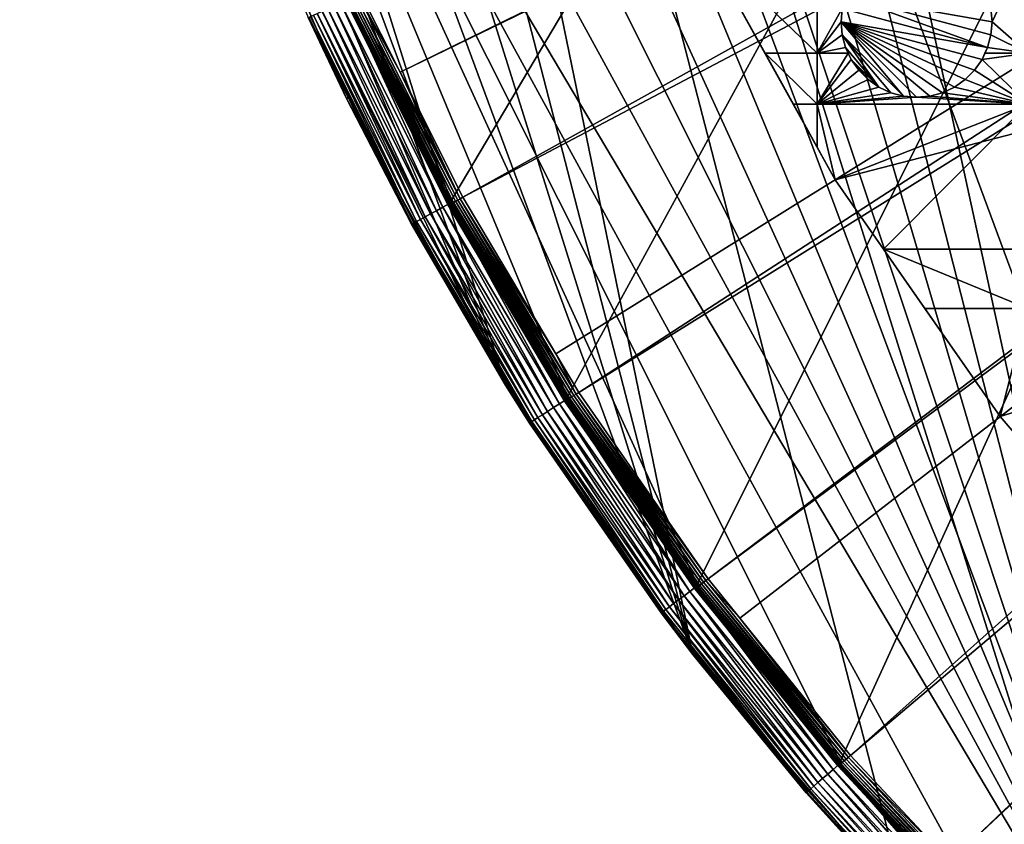
# Model space of a CAD drawing. Extents: x -150 to 150, y -150 to 150.
# Drawn here: x -150 to -104, y -100 to -62 of the extents above; entities that cross this region are included whole.
import ezdxf

# ---------------------------------------------------------------- set-up
doc = ezdxf.new("R2010")
doc.units = 0
doc.header["$MEASUREMENT"] = 0
for name, color, linetype in [('L1', 7, 'Continuous'), ('L2', 7, 'Continuous'), ('L5', 7, 'Continuous')]:
    doc.layers.add(name, color=color, linetype=linetype)

msp = doc.modelspace()

# ---------------------------------------------------------------- linework, layer by layer
at = {"layer": 'L1', "color": 250}
for points in [[(-104.609, 104.5559, -154.3), (-96.88357, 111.7523, -154.3), (-70.84893, -129.8284, -154.3)], [(-70.84893, -129.8284, -154.3), (-111.8014, 96.82682, -154.3), (-104.609, 104.5559, -154.3)], [(-70.84893, -129.8284, -154.3), (-118.4241, 88.6043, -154.3), (-111.8014, 96.82682, -154.3)], [(-124.4434, 79.93027, -154.3), (-118.4241, 88.6043, -154.3), (-70.84893, -129.8284, -154.3)], [(-129.8284, 70.84893, -154.3), (-124.4434, 79.93027, -154.3), (-70.84893, -129.8284, -154.3)], [(-129.8284, 70.84893, -154.3), (-70.84893, -129.8284, -154.3), (-134.552, 61.40656, -154.3)], [(-138.5898, 51.65127, -154.3), (-134.552, 61.40656, -154.3), (-96.82682, -111.8014, -154.3)], [(-96.82682, -111.8014, -154.3), (-134.552, 61.40656, -154.3), (-88.6043, -118.4241, -154.3)], [(-134.552, 61.40656, -154.3), (-70.84893, -129.8284, -154.3), (-79.93027, -124.4434, -154.3)], [(-134.552, 61.40656, -154.3), (-79.93027, -124.4434, -154.3), (-88.6043, -118.4241, -154.3)], [(-96.82682, -111.8014, -154.3), (-141.9215, 41.63278, -154.3), (-138.5898, 51.65127, -154.3)], [(-96.82682, -111.8014, -154.3), (-144.5299, 31.40215, -154.3), (-141.9215, 41.63278, -154.3)], [(-146.4019, 21.01149, -154.3), (-144.5299, 31.40215, -154.3), (-96.82682, -111.8014, -154.3)], [(-96.82682, -111.8014, -154.3), (-147.5278, 10.51376, -154.3), (-146.4019, 21.01149, -154.3)], [(-96.82682, -111.8014, -154.3), (-147.902, -0.037537, -154.3), (-147.5278, 10.51376, -154.3)], [(-147.5224, -10.58865, -154.3), (-147.902, -0.037537, -154.3), (-96.82682, -111.8014, -154.3)], [(-96.82682, -111.8014, -154.3), (-146.3912, -21.0858, -154.3), (-147.5224, -10.58865, -154.3)], [(-27.12879, -13.30956, -146.7104), (-133.9872, -61.23299, -151.5675), (-132.1818, -64.83743, -151.5675)], [(-27.12879, -13.30956, -146.7104), (-132.1818, -64.83743, -151.5675), (-26.95814, -13.72203, -146.7104)], [(-26.95814, -13.72203, -146.7104), (-132.1818, -64.83743, -151.5675), (-129.2775, -70.63552, -151.5675)], [(-26.95814, -13.72203, -146.7104), (-129.2775, -70.63552, -151.5675), (-25.59241, -15.95274, -146.7104)], [(-129.2775, -70.63552, -151.5675), (-124.9679, -77.8946, -151.5675), (-25.59241, -15.95274, -146.7104)], [(-25.59241, -15.95274, -146.7104), (-124.9679, -77.8946, -151.5675), (-123.9091, -79.6781, -151.5675)], [(-25.59241, -15.95274, -146.7104), (-123.9091, -79.6781, -151.5675), (-24.47964, -17.77027, -146.7104)], [(-24.47964, -17.77027, -146.7104), (-123.9091, -79.6781, -151.5675), (-117.9092, -88.31466, -151.5675)], [(-24.47964, -17.77027, -146.7104), (-117.9092, -88.31466, -151.5675), (-23.87588, -18.47776, -146.7104)], [(-117.9092, -88.31466, -151.5675), (-116.4436, -90.13239, -151.5675), (-23.87588, -18.47776, -146.7104)], [(-23.87588, -18.47776, -146.7104), (-116.4436, -90.13239, -151.5675), (-111.3085, -96.50119, -151.5675)], [(-23.87588, -18.47776, -146.7104), (-111.3085, -96.50119, -151.5675), (-21.88678, -20.80862, -146.7104)], [(-21.88678, -20.80862, -146.7104), (-111.3085, -96.50119, -151.5675), (-106.7105, -101.4371, -151.5675)], [(-21.88678, -20.80862, -146.7104), (-106.7105, -101.4371, -151.5675), (-21.39837, -21.38095, -146.7104)], [(-146.3912, -21.0858, -154.3), (-96.82682, -111.8014, -154.3), (-144.514, -31.4755, -154.3)], [(-106.7105, -101.4371, -151.5675), (-104.1405, -104.196, -151.5675), (-21.39837, -21.38095, -146.7104)], [(-144.514, -31.4755, -154.3), (-96.82682, -111.8014, -154.3), (-104.5559, -104.609, -154.3)], [(-144.514, -31.4755, -154.3), (-104.5559, -104.609, -154.3), (-111.7523, -96.88357, -154.3)], [(-111.7523, -96.88357, -154.3), (-118.3791, -88.6644, -154.3), (-144.514, -31.4755, -154.3)], [(-144.514, -31.4755, -154.3), (-118.3791, -88.6644, -154.3), (-124.4028, -79.99342, -154.3)], [(-144.514, -31.4755, -154.3), (-124.4028, -79.99342, -154.3), (-129.7925, -70.91481, -154.3)], [(-129.7925, -70.91481, -154.3), (-134.5208, -61.47484, -154.3), (-144.514, -31.4755, -154.3)], [(-134.6572, -61.53718, -154.1526), (-132.8697, -65.17488, -152.3807), (-134.6846, -61.55168, -152.3807)], [(-134.6846, -61.55168, -152.3807), (-132.8697, -65.17488, -152.3807), (-134.676, -61.54778, -152.2437)], [(-134.6463, -61.53419, -152.1104), (-134.676, -61.54778, -152.2437), (-129.9134, -70.98296, -152.1104)], [(-134.676, -61.54778, -152.2437), (-132.8697, -65.17488, -152.3807), (-129.9421, -70.99864, -152.2437)], [(-134.676, -61.54778, -152.2437), (-129.9421, -70.99864, -152.2437), (-129.9134, -70.98296, -152.1104)], [(-134.6572, -61.53718, -154.1526), (-134.6547, -61.53607, -154.1783), (-132.8419, -65.16126, -154.1526)], [(-132.8419, -65.16126, -154.1526), (-132.8697, -65.17488, -152.3807), (-134.6572, -61.53718, -154.1526)], [(-134.6547, -61.53607, -154.1783), (-134.6483, -61.53313, -154.2032), (-129.9217, -70.98544, -154.1783)], [(-134.6547, -61.53607, -154.1783), (-129.9217, -70.98544, -154.1783), (-132.8419, -65.16126, -154.1526)], [(-134.6483, -61.53313, -154.2032), (-134.6381, -61.52847, -154.2265), (-129.9155, -70.98206, -154.2032)], [(-134.6483, -61.53313, -154.2032), (-129.9155, -70.98206, -154.2032), (-129.9217, -70.98544, -154.1783)], [(-134.5962, -61.51132, -151.9846), (-134.6463, -61.53419, -152.1104), (-129.8651, -70.95659, -151.9846)], [(-134.6463, -61.53419, -152.1104), (-129.9134, -70.98296, -152.1104), (-129.8651, -70.95659, -151.9846)], [(-134.6381, -61.52847, -154.2265), (-134.6244, -61.52221, -154.2475), (-129.9057, -70.97667, -154.2265)], [(-134.6381, -61.52847, -154.2265), (-129.9057, -70.97667, -154.2265), (-129.9155, -70.98206, -154.2032)], [(-134.6244, -61.52221, -154.2475), (-134.6077, -61.51455, -154.2657), (-129.8925, -70.96945, -154.2475)], [(-134.6244, -61.52221, -154.2475), (-129.8925, -70.96945, -154.2475), (-129.9057, -70.97667, -154.2265)], [(-134.6077, -61.51455, -154.2657), (-134.5883, -61.5057, -154.2803), (-129.8763, -70.96062, -154.2657)], [(-134.6077, -61.51455, -154.2657), (-129.8763, -70.96062, -154.2657), (-129.8925, -70.96945, -154.2475)], [(-134.5274, -61.47985, -151.87), (-134.5962, -61.51132, -151.9846), (-129.7987, -70.92027, -151.87)], [(-134.5962, -61.51132, -151.9846), (-129.8651, -70.95659, -151.9846), (-129.7987, -70.92027, -151.87)], [(-134.5883, -61.5057, -154.2803), (-134.5669, -61.49594, -154.2912), (-129.8576, -70.95041, -154.2803)], [(-134.5883, -61.5057, -154.2803), (-129.8576, -70.95041, -154.2803), (-129.8763, -70.96062, -154.2657)], [(-134.5669, -61.49594, -154.2912), (-134.5442, -61.48555, -154.2978), (-129.837, -70.93915, -154.2912)], [(-134.5669, -61.49594, -154.2912), (-129.837, -70.93915, -154.2912), (-129.8576, -70.95041, -154.2803)], [(-134.5442, -61.48555, -154.2978), (-134.5208, -61.47484, -154.3), (-129.8151, -70.92717, -154.2978)], [(-134.5442, -61.48555, -154.2978), (-129.8151, -70.92717, -154.2978), (-129.837, -70.93915, -154.2912)], [(-134.4417, -61.44069, -151.7701), (-134.5274, -61.47985, -151.87), (-129.716, -70.87511, -151.7701)], [(-134.5274, -61.47985, -151.87), (-129.7987, -70.92027, -151.87), (-129.716, -70.87511, -151.7701)], [(-134.5208, -61.47484, -154.3), (-129.7925, -70.91481, -154.3), (-129.8151, -70.92717, -154.2978)], [(-134.3417, -61.39501, -151.6877), (-134.4417, -61.44069, -151.7701), (-129.6196, -70.82242, -151.6877)], [(-134.4417, -61.44069, -151.7701), (-129.716, -70.87511, -151.7701), (-129.6196, -70.82242, -151.6877)], [(-134.2304, -61.34415, -151.6254), (-134.3417, -61.39501, -151.6877), (-129.5122, -70.76374, -151.6254)], [(-134.3417, -61.39501, -151.6877), (-129.6196, -70.82242, -151.6877), (-129.5122, -70.76374, -151.6254)], [(-134.1111, -61.28961, -151.5849), (-134.2304, -61.34415, -151.6254), (-129.397, -70.70082, -151.5849)], [(-134.2304, -61.34415, -151.6254), (-129.5122, -70.76374, -151.6254), (-129.397, -70.70082, -151.5849)], [(-133.9872, -61.23299, -151.5675), (-134.1111, -61.28961, -151.5849), (-132.1818, -64.83743, -151.5675)], [(-134.1111, -61.28961, -151.5849), (-129.397, -70.70082, -151.5849), (-132.1818, -64.83743, -151.5675)], [(-132.8419, -65.16126, -154.1526), (-129.9503, -71.00315, -152.3807), (-132.8697, -65.17488, -152.3807)], [(-132.8697, -65.17488, -152.3807), (-129.9503, -71.00315, -152.3807), (-129.9421, -70.99864, -152.2437)], [(-129.9241, -70.98673, -154.1526), (-129.9503, -71.00315, -152.3807), (-132.8419, -65.16126, -154.1526)], [(-129.9217, -70.98544, -154.1783), (-129.9241, -70.98673, -154.1526), (-132.8419, -65.16126, -154.1526)], [(-129.397, -70.70082, -151.5849), (-129.2775, -70.63552, -151.5675), (-132.1818, -64.83743, -151.5675)], [(-129.397, -70.70082, -151.5849), (-129.5122, -70.76374, -151.6254), (-124.0236, -79.75177, -151.5849)], [(-129.397, -70.70082, -151.5849), (-124.9679, -77.8946, -151.5675), (-129.2775, -70.63552, -151.5675)], [(-124.0236, -79.75177, -151.5849), (-124.9679, -77.8946, -151.5675), (-129.397, -70.70082, -151.5849)], [(-129.9241, -70.98673, -154.1526), (-125.6183, -78.30001, -152.3807), (-129.9503, -71.00315, -152.3807)], [(-129.9503, -71.00315, -152.3807), (-125.6183, -78.30001, -152.3807), (-129.9421, -70.99864, -152.2437)], [(-129.9134, -70.98296, -152.1104), (-129.9421, -70.99864, -152.2437), (-124.5186, -80.07003, -152.1104)], [(-129.9421, -70.99864, -152.2437), (-125.6183, -78.30001, -152.3807), (-124.546, -80.08771, -152.2437)], [(-129.9421, -70.99864, -152.2437), (-124.546, -80.08771, -152.2437), (-124.5186, -80.07003, -152.1104)], [(-129.9217, -70.98544, -154.1783), (-125.5921, -78.28368, -154.1526), (-129.9241, -70.98673, -154.1526)], [(-125.5921, -78.28368, -154.1526), (-125.6183, -78.30001, -152.3807), (-129.9241, -70.98673, -154.1526)], [(-129.9217, -70.98544, -154.1783), (-129.9155, -70.98206, -154.2032), (-124.5267, -80.07309, -154.1783)], [(-124.5267, -80.07309, -154.1783), (-125.5921, -78.28368, -154.1526), (-129.9217, -70.98544, -154.1783)], [(-129.9155, -70.98206, -154.2032), (-129.9057, -70.97667, -154.2265), (-124.5207, -80.06927, -154.2032)], [(-129.9155, -70.98206, -154.2032), (-124.5207, -80.06927, -154.2032), (-124.5267, -80.07309, -154.1783)], [(-129.8651, -70.95659, -151.9846), (-129.9134, -70.98296, -152.1104), (-124.4723, -80.04027, -151.9846)], [(-129.9134, -70.98296, -152.1104), (-124.5186, -80.07003, -152.1104), (-124.4723, -80.04027, -151.9846)], [(-129.9057, -70.97667, -154.2265), (-129.8925, -70.96945, -154.2475), (-124.5113, -80.0632, -154.2265)], [(-129.9057, -70.97667, -154.2265), (-124.5113, -80.0632, -154.2265), (-124.5207, -80.06927, -154.2032)], [(-129.8925, -70.96945, -154.2475), (-129.8763, -70.96062, -154.2657), (-124.4986, -80.05506, -154.2475)], [(-129.8925, -70.96945, -154.2475), (-124.4986, -80.05506, -154.2475), (-124.5113, -80.0632, -154.2265)], [(-129.8763, -70.96062, -154.2657), (-129.8576, -70.95041, -154.2803), (-124.4831, -80.04508, -154.2657)], [(-129.8763, -70.96062, -154.2657), (-124.4831, -80.04508, -154.2657), (-124.4986, -80.05506, -154.2475)], [(-129.7987, -70.92027, -151.87), (-129.8651, -70.95659, -151.9846), (-124.4086, -79.99931, -151.87)], [(-129.8651, -70.95659, -151.9846), (-124.4723, -80.04027, -151.9846), (-124.4086, -79.99931, -151.87)], [(-129.8576, -70.95041, -154.2803), (-129.837, -70.93915, -154.2912), (-124.4652, -80.03358, -154.2803)], [(-129.8576, -70.95041, -154.2803), (-124.4652, -80.03358, -154.2803), (-124.4831, -80.04508, -154.2657)], [(-129.837, -70.93915, -154.2912), (-129.8151, -70.92717, -154.2978), (-124.4455, -80.02087, -154.2912)], [(-129.837, -70.93915, -154.2912), (-124.4455, -80.02087, -154.2912), (-124.4652, -80.03358, -154.2803)], [(-129.8151, -70.92717, -154.2978), (-129.7925, -70.91481, -154.3), (-124.4244, -80.00735, -154.2978)], [(-129.8151, -70.92717, -154.2978), (-124.4244, -80.00735, -154.2978), (-124.4455, -80.02087, -154.2912)], [(-129.716, -70.87511, -151.7701), (-129.7987, -70.92027, -151.87), (-124.3294, -79.94837, -151.7701)], [(-129.7987, -70.92027, -151.87), (-124.4086, -79.99931, -151.87), (-124.3294, -79.94837, -151.7701)], [(-129.7925, -70.91481, -154.3), (-124.4028, -79.99342, -154.3), (-124.4244, -80.00735, -154.2978)], [(-129.6196, -70.82242, -151.6877), (-129.716, -70.87511, -151.7701), (-124.2369, -79.88892, -151.6877)], [(-129.716, -70.87511, -151.7701), (-124.3294, -79.94837, -151.7701), (-124.2369, -79.88892, -151.6877)], [(-129.5122, -70.76374, -151.6254), (-129.6196, -70.82242, -151.6877), (-124.134, -79.82274, -151.6254)], [(-129.6196, -70.82242, -151.6877), (-124.2369, -79.88892, -151.6877), (-124.134, -79.82274, -151.6254)], [(-129.5122, -70.76374, -151.6254), (-124.134, -79.82274, -151.6254), (-124.0236, -79.75177, -151.5849)], [(-124.0236, -79.75177, -151.5849), (-123.9091, -79.6781, -151.5675), (-124.9679, -77.8946, -151.5675)], [(-125.5921, -78.28368, -154.1526), (-124.5539, -80.09279, -152.3807), (-125.6183, -78.30001, -152.3807)], [(-125.6183, -78.30001, -152.3807), (-124.5539, -80.09279, -152.3807), (-124.546, -80.08771, -152.2437)], [(-124.5289, -80.07453, -154.1526), (-124.5539, -80.09279, -152.3807), (-125.5921, -78.28368, -154.1526)], [(-124.5267, -80.07309, -154.1783), (-124.5289, -80.07453, -154.1526), (-125.5921, -78.28368, -154.1526)], [(-124.134, -79.82274, -151.6254), (-124.2369, -79.88892, -151.6877), (-118.1232, -88.47498, -151.6254)], [(-124.0236, -79.75177, -151.5849), (-124.134, -79.82274, -151.6254), (-118.0182, -88.39631, -151.5849)], [(-124.134, -79.82274, -151.6254), (-118.1232, -88.47498, -151.6254), (-118.0182, -88.39631, -151.5849)], [(-117.9092, -88.31466, -151.5675), (-123.9091, -79.6781, -151.5675), (-124.0236, -79.75177, -151.5849)], [(-124.0236, -79.75177, -151.5849), (-118.0182, -88.39631, -151.5849), (-117.9092, -88.31466, -151.5675)], [(-124.5289, -80.07453, -154.1526), (-118.5228, -88.77429, -152.3807), (-124.5539, -80.09279, -152.3807)], [(-124.546, -80.08771, -152.2437), (-124.5539, -80.09279, -152.3807), (-118.5153, -88.76866, -152.2437)], [(-124.5539, -80.09279, -152.3807), (-118.5228, -88.77429, -152.3807), (-118.5153, -88.76866, -152.2437)], [(-124.5186, -80.07003, -152.1104), (-124.546, -80.08771, -152.2437), (-118.4892, -88.74907, -152.1104)], [(-124.546, -80.08771, -152.2437), (-118.5153, -88.76866, -152.2437), (-118.4892, -88.74907, -152.1104)], [(-118.4992, -88.7543, -154.1526), (-124.5289, -80.07453, -154.1526), (-124.5267, -80.07309, -154.1783)], [(-118.4992, -88.7543, -154.1526), (-118.5228, -88.77429, -152.3807), (-124.5289, -80.07453, -154.1526)], [(-124.5267, -80.07309, -154.1783), (-124.5207, -80.06927, -154.2032), (-118.497, -88.7527, -154.1783)], [(-124.5267, -80.07309, -154.1783), (-118.497, -88.7527, -154.1783), (-118.4992, -88.7543, -154.1526)], [(-124.5207, -80.06927, -154.2032), (-124.5113, -80.0632, -154.2265), (-118.4914, -88.74847, -154.2032)], [(-124.5207, -80.06927, -154.2032), (-118.4914, -88.74847, -154.2032), (-118.497, -88.7527, -154.1783)], [(-124.4723, -80.04027, -151.9846), (-124.5186, -80.07003, -152.1104), (-118.4451, -88.71608, -151.9846)], [(-124.5186, -80.07003, -152.1104), (-118.4892, -88.74907, -152.1104), (-118.4451, -88.71608, -151.9846)], [(-124.5113, -80.0632, -154.2265), (-124.4986, -80.05506, -154.2475), (-118.4824, -88.74174, -154.2265)], [(-124.5113, -80.0632, -154.2265), (-118.4824, -88.74174, -154.2265), (-118.4914, -88.74847, -154.2032)], [(-124.4986, -80.05506, -154.2475), (-124.4831, -80.04508, -154.2657), (-118.4703, -88.73272, -154.2475)], [(-124.4986, -80.05506, -154.2475), (-118.4703, -88.73272, -154.2475), (-118.4824, -88.74174, -154.2265)], [(-124.4831, -80.04508, -154.2657), (-124.4652, -80.03358, -154.2803), (-118.4556, -88.72166, -154.2657)], [(-124.4831, -80.04508, -154.2657), (-118.4556, -88.72166, -154.2657), (-118.4703, -88.73272, -154.2475)], [(-124.4086, -79.99931, -151.87), (-124.4723, -80.04027, -151.9846), (-118.3845, -88.67069, -151.87)], [(-124.4723, -80.04027, -151.9846), (-118.4451, -88.71608, -151.9846), (-118.3845, -88.67069, -151.87)], [(-124.4652, -80.03358, -154.2803), (-124.4455, -80.02087, -154.2912), (-118.4386, -88.70891, -154.2803)], [(-124.4652, -80.03358, -154.2803), (-118.4386, -88.70891, -154.2803), (-118.4556, -88.72166, -154.2657)], [(-124.4455, -80.02087, -154.2912), (-124.4244, -80.00735, -154.2978), (-118.4198, -88.69483, -154.2912)], [(-124.4455, -80.02087, -154.2912), (-118.4198, -88.69483, -154.2912), (-118.4386, -88.70891, -154.2803)], [(-124.4244, -80.00735, -154.2978), (-124.4028, -79.99342, -154.3), (-118.3998, -88.67984, -154.2978)], [(-124.4244, -80.00735, -154.2978), (-118.3998, -88.67984, -154.2978), (-118.4198, -88.69483, -154.2912)], [(-124.3294, -79.94837, -151.7701), (-124.4086, -79.99931, -151.87), (-118.3091, -88.61422, -151.7701)], [(-124.4086, -79.99931, -151.87), (-118.3845, -88.67069, -151.87), (-118.3091, -88.61422, -151.7701)], [(-124.4028, -79.99342, -154.3), (-118.3791, -88.6644, -154.3), (-118.3998, -88.67984, -154.2978)], [(-124.2369, -79.88892, -151.6877), (-124.3294, -79.94837, -151.7701), (-118.2212, -88.54833, -151.6877)], [(-124.3294, -79.94837, -151.7701), (-118.3091, -88.61422, -151.7701), (-118.2212, -88.54833, -151.6877)], [(-124.2369, -79.88892, -151.6877), (-118.2212, -88.54833, -151.6877), (-118.1232, -88.47498, -151.6254)], [(-118.1232, -88.47498, -151.6254), (-118.2212, -88.54833, -151.6877), (-111.5105, -96.67637, -151.6254)], [(-118.0182, -88.39631, -151.5849), (-118.1232, -88.47498, -151.6254), (-111.4114, -96.59041, -151.5849)], [(-118.1232, -88.47498, -151.6254), (-111.5105, -96.67637, -151.6254), (-111.4114, -96.59041, -151.5849)], [(-117.9092, -88.31466, -151.5675), (-118.0182, -88.39631, -151.5849), (-116.4436, -90.13239, -151.5675)], [(-118.0182, -88.39631, -151.5849), (-111.4114, -96.59041, -151.5849), (-116.4436, -90.13239, -151.5675)], [(-118.4992, -88.7543, -154.1526), (-117.0496, -90.60149, -152.3807), (-118.5228, -88.77429, -152.3807)], [(-118.5228, -88.77429, -152.3807), (-117.0496, -90.60149, -152.3807), (-118.5153, -88.76866, -152.2437)], [(-118.4892, -88.74907, -152.1104), (-118.5153, -88.76866, -152.2437), (-111.856, -96.97586, -152.1104)], [(-118.5153, -88.76866, -152.2437), (-117.0496, -90.60149, -152.3807), (-111.8807, -96.99728, -152.2437)], [(-118.5153, -88.76866, -152.2437), (-111.8807, -96.99728, -152.2437), (-111.856, -96.97586, -152.1104)], [(-118.4992, -88.7543, -154.1526), (-118.497, -88.7527, -154.1783), (-117.0251, -90.58255, -154.1526)], [(-117.0251, -90.58255, -154.1526), (-117.0496, -90.60149, -152.3807), (-118.4992, -88.7543, -154.1526)], [(-118.497, -88.7527, -154.1783), (-118.4914, -88.74847, -154.2032), (-111.8636, -96.98005, -154.1783)], [(-118.497, -88.7527, -154.1783), (-111.8636, -96.98005, -154.1783), (-117.0251, -90.58255, -154.1526)], [(-118.4914, -88.74847, -154.2032), (-118.4824, -88.74174, -154.2265), (-111.8582, -96.97543, -154.2032)], [(-118.4914, -88.74847, -154.2032), (-111.8582, -96.97543, -154.2032), (-111.8636, -96.98005, -154.1783)], [(-118.4451, -88.71608, -151.9846), (-118.4892, -88.74907, -152.1104), (-111.8144, -96.93982, -151.9846)], [(-118.4892, -88.74907, -152.1104), (-111.856, -96.97586, -152.1104), (-111.8144, -96.93982, -151.9846)], [(-118.4824, -88.74174, -154.2265), (-118.4703, -88.73272, -154.2475), (-111.8498, -96.96808, -154.2265)], [(-118.4824, -88.74174, -154.2265), (-111.8498, -96.96808, -154.2265), (-111.8582, -96.97543, -154.2032)], [(-118.4703, -88.73272, -154.2475), (-118.4556, -88.72166, -154.2657), (-111.8384, -96.95821, -154.2475)], [(-118.4703, -88.73272, -154.2475), (-111.8384, -96.95821, -154.2475), (-111.8498, -96.96808, -154.2265)], [(-118.4556, -88.72166, -154.2657), (-118.4386, -88.70891, -154.2803), (-111.8244, -96.94614, -154.2657)], [(-118.4556, -88.72166, -154.2657), (-111.8244, -96.94614, -154.2657), (-111.8384, -96.95821, -154.2475)], [(-118.3845, -88.67069, -151.87), (-118.4451, -88.71608, -151.9846), (-111.7572, -96.89022, -151.87)], [(-118.4451, -88.71608, -151.9846), (-111.8144, -96.93982, -151.9846), (-111.7572, -96.89022, -151.87)], [(-118.4386, -88.70891, -154.2803), (-118.4198, -88.69483, -154.2912), (-111.8084, -96.9322, -154.2803)], [(-118.4386, -88.70891, -154.2803), (-111.8084, -96.9322, -154.2803), (-111.8244, -96.94614, -154.2657)], [(-118.4198, -88.69483, -154.2912), (-118.3998, -88.67984, -154.2978), (-111.7906, -96.91681, -154.2912)], [(-118.4198, -88.69483, -154.2912), (-111.7906, -96.91681, -154.2912), (-111.8084, -96.9322, -154.2803)], [(-118.3998, -88.67984, -154.2978), (-118.3791, -88.6644, -154.3), (-111.7717, -96.90043, -154.2978)], [(-118.3998, -88.67984, -154.2978), (-111.7717, -96.90043, -154.2978), (-111.7906, -96.91681, -154.2912)], [(-118.3091, -88.61422, -151.7701), (-118.3845, -88.67069, -151.87), (-111.686, -96.82851, -151.7701)], [(-118.3845, -88.67069, -151.87), (-111.7572, -96.89022, -151.87), (-111.686, -96.82851, -151.7701)], [(-118.3791, -88.6644, -154.3), (-111.7523, -96.88357, -154.3), (-111.7717, -96.90043, -154.2978)], [(-118.2212, -88.54833, -151.6877), (-118.3091, -88.61422, -151.7701), (-111.603, -96.75653, -151.6877)], [(-118.3091, -88.61422, -151.7701), (-111.686, -96.82851, -151.7701), (-111.603, -96.75653, -151.6877)], [(-118.2212, -88.54833, -151.6877), (-111.603, -96.75653, -151.6877), (-111.5105, -96.67637, -151.6254)], [(-111.4114, -96.59041, -151.5849), (-111.3085, -96.50119, -151.5675), (-116.4436, -90.13239, -151.5675)], [(-117.0251, -90.58255, -154.1526), (-111.8878, -97.00343, -152.3807), (-117.0496, -90.60149, -152.3807)], [(-117.0496, -90.60149, -152.3807), (-111.8878, -97.00343, -152.3807), (-111.8807, -96.99728, -152.2437)], [(-111.8656, -96.9818, -154.1526), (-111.8878, -97.00343, -152.3807), (-117.0251, -90.58255, -154.1526)], [(-111.8636, -96.98005, -154.1783), (-111.8656, -96.9818, -154.1526), (-117.0251, -90.58255, -154.1526)], [(-111.5105, -96.67637, -151.6254), (-111.603, -96.75653, -151.6877), (-104.3296, -104.3851, -151.6254)], [(-111.4114, -96.59041, -151.5849), (-111.5105, -96.67637, -151.6254), (-104.2368, -104.2923, -151.5849)], [(-111.5105, -96.67637, -151.6254), (-104.3296, -104.3851, -151.6254), (-104.2368, -104.2923, -151.5849)], [(-111.4114, -96.59041, -151.5849), (-106.7105, -101.4371, -151.5675), (-111.3085, -96.50119, -151.5675)], [(-104.2368, -104.2923, -151.5849), (-106.7105, -101.4371, -151.5675), (-111.4114, -96.59041, -151.5849)], [(-111.8656, -96.9818, -154.1526), (-107.2659, -101.965, -152.3807), (-111.8878, -97.00343, -152.3807)], [(-111.8878, -97.00343, -152.3807), (-107.2659, -101.965, -152.3807), (-111.8807, -96.99728, -152.2437)], [(-111.856, -96.97586, -152.1104), (-111.8807, -96.99728, -152.2437), (-104.6528, -104.7085, -152.1104)], [(-111.8807, -96.99728, -152.2437), (-107.2659, -101.965, -152.3807), (-104.6759, -104.7316, -152.2437)], [(-111.8807, -96.99728, -152.2437), (-104.6759, -104.7316, -152.2437), (-104.6528, -104.7085, -152.1104)], [(-111.8636, -96.98005, -154.1783), (-107.2435, -101.9438, -154.1526), (-111.8656, -96.9818, -154.1526)], [(-107.2435, -101.9438, -154.1526), (-107.2659, -101.965, -152.3807), (-111.8656, -96.9818, -154.1526)], [(-111.8636, -96.98005, -154.1783), (-111.8582, -96.97543, -154.2032), (-104.6601, -104.7132, -154.1783)], [(-104.6601, -104.7132, -154.1783), (-107.2435, -101.9438, -154.1526), (-111.8636, -96.98005, -154.1783)], [(-111.8582, -96.97543, -154.2032), (-111.8498, -96.96808, -154.2265), (-104.6551, -104.7082, -154.2032)], [(-111.8582, -96.97543, -154.2032), (-104.6551, -104.7082, -154.2032), (-104.6601, -104.7132, -154.1783)], [(-111.8144, -96.93982, -151.9846), (-111.856, -96.97586, -152.1104), (-104.6139, -104.6696, -151.9846)], [(-111.856, -96.97586, -152.1104), (-104.6528, -104.7085, -152.1104), (-104.6139, -104.6696, -151.9846)], [(-111.8498, -96.96808, -154.2265), (-111.8384, -96.95821, -154.2475), (-104.6472, -104.7003, -154.2265)], [(-111.8498, -96.96808, -154.2265), (-104.6472, -104.7003, -154.2265), (-104.6551, -104.7082, -154.2032)], [(-111.8384, -96.95821, -154.2475), (-111.8244, -96.94614, -154.2657), (-104.6365, -104.6896, -154.2475)], [(-111.8384, -96.95821, -154.2475), (-104.6365, -104.6896, -154.2475), (-104.6472, -104.7003, -154.2265)], [(-111.8244, -96.94614, -154.2657), (-111.8084, -96.9322, -154.2803), (-104.6235, -104.6766, -154.2657)], [(-111.8244, -96.94614, -154.2657), (-104.6235, -104.6766, -154.2657), (-104.6365, -104.6896, -154.2475)], [(-111.7572, -96.89022, -151.87), (-111.8144, -96.93982, -151.9846), (-104.5604, -104.616, -151.87)], [(-111.8144, -96.93982, -151.9846), (-104.6139, -104.6696, -151.9846), (-104.5604, -104.616, -151.87)], [(-111.8084, -96.9322, -154.2803), (-111.7906, -96.91681, -154.2912), (-104.6084, -104.6615, -154.2803)], [(-111.8084, -96.9322, -154.2803), (-104.6084, -104.6615, -154.2803), (-104.6235, -104.6766, -154.2657)], [(-111.7906, -96.91681, -154.2912), (-111.7717, -96.90043, -154.2978), (-104.5918, -104.6449, -154.2912)], [(-111.7906, -96.91681, -154.2912), (-104.5918, -104.6449, -154.2912), (-104.6084, -104.6615, -154.2803)], [(-111.7717, -96.90043, -154.2978), (-111.7523, -96.88357, -154.3), (-104.5742, -104.6273, -154.2978)], [(-111.7717, -96.90043, -154.2978), (-104.5742, -104.6273, -154.2978), (-104.5918, -104.6449, -154.2912)], [(-111.686, -96.82851, -151.7701), (-111.7572, -96.89022, -151.87), (-104.4938, -104.5494, -151.7701)], [(-111.7572, -96.89022, -151.87), (-104.5604, -104.616, -151.87), (-104.4938, -104.5494, -151.7701)], [(-111.7523, -96.88357, -154.3), (-104.5559, -104.609, -154.3), (-104.5742, -104.6273, -154.2978)], [(-111.603, -96.75653, -151.6877), (-111.686, -96.82851, -151.7701), (-104.4161, -104.4717, -151.6877)], [(-111.686, -96.82851, -151.7701), (-104.4938, -104.5494, -151.7701), (-104.4161, -104.4717, -151.6877)], [(-111.603, -96.75653, -151.6877), (-104.4161, -104.4717, -151.6877), (-104.3296, -104.3851, -151.6254)]]:
    msp.add_3dface(points, dxfattribs=at)
at = {"layer": 'L2', "color": 250}
for points in [[(131.8306, -6.68569, -161.5), (-118.5102, -58.13203, -161.5), (-112.021, -69.82325, -161.5)], [(-112.021, -69.82325, -161.5), (-104.3824, -80.79799, -161.5), (131.8306, -6.68569, -161.5)], [(131.8306, -6.68569, -161.5), (-104.3824, -80.79799, -161.5), (-95.67264, -90.94363, -161.5)], [(-118.5102, -58.13203, -161.5), (-118.0446, -58.97093, -164), (-115.2753, -63.96022, -164)], [(-118.5102, -58.13203, -161.5), (-115.2753, -63.96022, -164), (-112.021, -69.82325, -161.5)], [(-118.0446, -58.97093, -164), (-112.8574, -58.97093, -164), (-112.8574, -63.96022, -164)], [(-118.0446, -58.97093, -164), (-112.8574, -63.96022, -164), (-115.2753, -63.96022, -164)], [(-112.8574, -58.97093, -164), (-111.7, -61.89223, -164), (-112.8574, -63.96022, -164)], [(-103.106, -58.97093, -164), (-104.7532, -62.5, -164), (-104.8063, -61.89223, -164)], [(-103.106, -58.97093, -164), (-103.106, -63.96022, -164), (-104.7532, -62.5, -164)], [(-111.5421, -61.30293, -169.5), (-104.9642, -63.69707, -169.5), (-111.7, -61.89223, -169.5)], [(-111.5421, -61.30293, -169.5), (-104.8063, -61.89223, -169.5), (-104.7532, -62.5, -169.5)], [(-104.7532, -62.5, -169.5), (-104.8063, -63.10777, -169.5), (-111.5421, -61.30293, -169.5)], [(-111.5421, -61.30293, -169.5), (-104.8063, -63.10777, -169.5), (-104.9642, -63.69707, -169.5)], [(-112.8574, -63.96022, -164), (-111.7, -61.89223, -164), (-111.7532, -62.5, -164)], [(-111.7532, -62.5, -169.5), (-111.7532, -62.5, -164), (-111.7, -61.89223, -164)], [(-111.7532, -62.5, -169.5), (-111.7, -61.89223, -164), (-111.7, -61.89223, -169.5)], [(-111.7, -61.89223, -169.5), (-104.9642, -63.69707, -169.5), (-111.7532, -62.5, -169.5)], [(-104.8063, -61.89223, -169.5), (-104.8063, -61.89223, -164), (-104.7532, -62.5, -164)], [(-104.8063, -61.89223, -169.5), (-104.7532, -62.5, -164), (-104.7532, -62.5, -169.5)], [(-112.8574, -63.96022, -164), (-111.7532, -62.5, -164), (-111.7, -63.10777, -164)], [(-111.7, -63.10777, -169.5), (-111.7, -63.10777, -164), (-111.7532, -62.5, -164)], [(-111.7, -63.10777, -169.5), (-111.7532, -62.5, -164), (-111.7532, -62.5, -169.5)], [(-107.0561, -65.78892, -169.5), (-107.6454, -65.94682, -169.5), (-111.7532, -62.5, -169.5)], [(-107.6454, -65.94682, -169.5), (-108.2532, -66, -169.5), (-111.7532, -62.5, -169.5)], [(-111.7532, -62.5, -169.5), (-108.2532, -66, -169.5), (-108.8609, -65.94682, -169.5)], [(-111.7532, -62.5, -169.5), (-108.8609, -65.94682, -169.5), (-111.7, -63.10777, -169.5)], [(-111.7532, -62.5, -169.5), (-104.9642, -63.69707, -169.5), (-105.2221, -64.25, -169.5)], [(-111.7532, -62.5, -169.5), (-105.2221, -64.25, -169.5), (-105.572, -64.74975, -169.5)], [(-105.572, -64.74975, -169.5), (-106.0034, -65.18116, -169.5), (-111.7532, -62.5, -169.5)], [(-111.7532, -62.5, -169.5), (-106.0034, -65.18116, -169.5), (-106.5032, -65.53109, -169.5)], [(-111.7532, -62.5, -169.5), (-106.5032, -65.53109, -169.5), (-107.0561, -65.78892, -169.5)], [(-103.106, -63.96022, -164), (-104.8063, -63.10777, -164), (-104.7532, -62.5, -164)], [(-104.7532, -62.5, -169.5), (-104.7532, -62.5, -164), (-104.8063, -63.10777, -164)], [(-104.7532, -62.5, -169.5), (-104.8063, -63.10777, -164), (-104.8063, -63.10777, -169.5)], [(-111.7, -63.10777, -164), (-111.5421, -63.69707, -164), (-112.8574, -63.96022, -164)], [(-111.5421, -63.69707, -169.5), (-111.5421, -63.69707, -164), (-111.7, -63.10777, -164)], [(-111.5421, -63.69707, -169.5), (-111.7, -63.10777, -164), (-111.7, -63.10777, -169.5)], [(-108.8609, -65.94682, -169.5), (-109.4502, -65.78892, -169.5), (-111.7, -63.10777, -169.5)], [(-111.7, -63.10777, -169.5), (-109.4502, -65.78892, -169.5), (-110.0032, -65.53109, -169.5)], [(-111.7, -63.10777, -169.5), (-110.0032, -65.53109, -169.5), (-111.5421, -63.69707, -169.5)], [(-103.106, -63.96022, -164), (-104.9642, -63.69707, -164), (-104.8063, -63.10777, -164)], [(-104.8063, -63.10777, -169.5), (-104.8063, -63.10777, -164), (-104.9642, -63.69707, -164)], [(-104.8063, -63.10777, -169.5), (-104.9642, -63.69707, -164), (-104.9642, -63.69707, -169.5)], [(-112.8574, -63.96022, -164), (-111.5421, -63.69707, -164), (-111.4194, -63.96022, -164)], [(-111.2843, -64.25, -169.5), (-111.4194, -63.96022, -164), (-111.5421, -63.69707, -169.5)], [(-111.4194, -63.96022, -164), (-111.5421, -63.69707, -164), (-111.5421, -63.69707, -169.5)], [(-111.5421, -63.69707, -169.5), (-110.0032, -65.53109, -169.5), (-111.2843, -64.25, -169.5)], [(-104.9642, -63.69707, -169.5), (-105.087, -63.96022, -164), (-105.2221, -64.25, -169.5)], [(-105.087, -63.96022, -164), (-104.9642, -63.69707, -164), (-103.106, -63.96022, -164)], [(-104.9642, -63.69707, -169.5), (-104.9642, -63.69707, -164), (-105.087, -63.96022, -164)], [(-115.2753, -63.96022, -164), (-112.8574, -63.96022, -164), (-112.8574, -66.32403, -164)], [(-115.2753, -63.96022, -164), (-112.8574, -66.32403, -164), (-113.9633, -66.32403, -164)], [(-112.021, -69.82325, -161.5), (-115.2753, -63.96022, -164), (-113.9633, -66.32403, -164)], [(-112.8574, -63.96022, -164), (-111.4194, -63.96022, -164), (-112.8574, -66.32403, -164)], [(-112.8574, -66.32403, -164), (-111.4194, -63.96022, -164), (-111.2843, -64.25, -164)], [(-112.8574, -66.32403, -164), (-111.2843, -64.25, -164), (-110.9343, -64.74975, -164)], [(-111.2843, -64.25, -169.5), (-111.2843, -64.25, -164), (-111.4194, -63.96022, -164)], [(-110.9343, -64.74975, -169.5), (-110.9343, -64.74975, -164), (-111.2843, -64.25, -164)], [(-110.9343, -64.74975, -169.5), (-111.2843, -64.25, -164), (-111.2843, -64.25, -169.5)], [(-110.9343, -64.74975, -169.5), (-111.2843, -64.25, -169.5), (-110.5029, -65.18116, -169.5)], [(-110.5029, -65.18116, -169.5), (-111.2843, -64.25, -169.5), (-110.0032, -65.53109, -169.5)], [(-103.106, -66.32403, -164), (-105.572, -64.74975, -164), (-105.2221, -64.25, -164)], [(-105.2221, -64.25, -169.5), (-105.572, -64.74975, -164), (-105.572, -64.74975, -169.5)], [(-105.2221, -64.25, -169.5), (-105.2221, -64.25, -164), (-105.572, -64.74975, -164)], [(-103.106, -63.96022, -164), (-103.106, -66.32403, -164), (-105.2221, -64.25, -164)], [(-103.106, -63.96022, -164), (-105.2221, -64.25, -164), (-105.087, -63.96022, -164)], [(-105.2221, -64.25, -169.5), (-105.087, -63.96022, -164), (-105.2221, -64.25, -164)], [(-112.8574, -66.32403, -164), (-110.9343, -64.74975, -164), (-110.5029, -65.18116, -164)], [(-110.5029, -65.18116, -169.5), (-110.5029, -65.18116, -164), (-110.9343, -64.74975, -164)], [(-110.5029, -65.18116, -169.5), (-110.9343, -64.74975, -164), (-110.9343, -64.74975, -169.5)], [(-103.106, -66.32403, -164), (-106.0034, -65.18116, -164), (-105.572, -64.74975, -164)], [(-105.572, -64.74975, -169.5), (-105.572, -64.74975, -164), (-106.0034, -65.18116, -164)], [(-105.572, -64.74975, -169.5), (-106.0034, -65.18116, -164), (-106.0034, -65.18116, -169.5)], [(-110.5029, -65.18116, -164), (-110.0032, -65.53109, -164), (-112.8574, -66.32403, -164)], [(-110.0032, -65.53109, -169.5), (-110.0032, -65.53109, -164), (-110.5029, -65.18116, -164)], [(-110.0032, -65.53109, -169.5), (-110.5029, -65.18116, -164), (-110.5029, -65.18116, -169.5)], [(-106.5032, -65.53109, -164), (-106.0034, -65.18116, -164), (-103.106, -66.32403, -164)], [(-106.0034, -65.18116, -169.5), (-106.0034, -65.18116, -164), (-106.5032, -65.53109, -164)], [(-106.0034, -65.18116, -169.5), (-106.5032, -65.53109, -164), (-106.5032, -65.53109, -169.5)], [(-112.8574, -66.32403, -164), (-110.0032, -65.53109, -164), (-109.4502, -65.78892, -164)], [(-109.4502, -65.78892, -169.5), (-109.4502, -65.78892, -164), (-110.0032, -65.53109, -164)], [(-109.4502, -65.78892, -169.5), (-110.0032, -65.53109, -164), (-110.0032, -65.53109, -169.5)], [(-103.106, -66.32403, -164), (-107.0561, -65.78892, -164), (-106.5032, -65.53109, -164)], [(-106.5032, -65.53109, -169.5), (-106.5032, -65.53109, -164), (-107.0561, -65.78892, -164)], [(-106.5032, -65.53109, -169.5), (-107.0561, -65.78892, -164), (-107.0561, -65.78892, -169.5)], [(-112.8574, -66.32403, -164), (-109.4502, -65.78892, -164), (-108.8609, -65.94682, -164)], [(-108.2532, -66, -164), (-112.8574, -66.32403, -164), (-108.8609, -65.94682, -164)], [(-108.2532, -66, -164), (-103.106, -66.32403, -164), (-112.8574, -66.32403, -164)], [(-108.8609, -65.94682, -169.5), (-108.8609, -65.94682, -164), (-109.4502, -65.78892, -164)], [(-108.8609, -65.94682, -169.5), (-109.4502, -65.78892, -164), (-109.4502, -65.78892, -169.5)], [(-108.2532, -66, -169.5), (-108.2532, -66, -164), (-108.8609, -65.94682, -164)], [(-108.2532, -66, -169.5), (-108.8609, -65.94682, -164), (-108.8609, -65.94682, -169.5)], [(-107.6454, -65.94682, -164), (-103.106, -66.32403, -164), (-108.2532, -66, -164)], [(-107.6454, -65.94682, -169.5), (-107.6454, -65.94682, -164), (-108.2532, -66, -164)], [(-107.6454, -65.94682, -169.5), (-108.2532, -66, -164), (-108.2532, -66, -169.5)], [(-107.6454, -65.94682, -164), (-107.0561, -65.78892, -164), (-103.106, -66.32403, -164)], [(-107.0561, -65.78892, -169.5), (-107.0561, -65.78892, -164), (-107.6454, -65.94682, -164)], [(-107.0561, -65.78892, -169.5), (-107.6454, -65.94682, -164), (-107.6454, -65.94682, -169.5)], [(-112.8574, -66.32403, -164), (-112.8574, -68.31646, -164), (-113.9633, -66.32403, -164)], [(-112.021, -69.82325, -161.5), (-113.9633, -66.32403, -164), (-112.8574, -68.31646, -164)], [(-103.106, -66.32403, -164), (-112.021, -69.82325, -164), (-112.8574, -66.32403, -164)], [(-112.8574, -66.32403, -164), (-112.021, -69.82325, -164), (-112.8574, -68.31646, -164)], [(-103.106, -66.32403, -164), (-109.7861, -73.03426, -164), (-112.021, -69.82325, -164)], [(-103.106, -73.03426, -164), (-109.7861, -73.03426, -164), (-103.106, -66.32403, -164)], [(-112.8574, -68.31646, -164), (-112.021, -69.82325, -164), (-112.021, -69.82325, -161.5)], [(-112.021, -69.82325, -161.5), (-112.021, -69.82325, -164), (-109.7861, -73.03426, -164)], [(-112.021, -69.82325, -161.5), (-109.7861, -73.03426, -164), (-104.3824, -80.79799, -161.5)], [(-103.106, -75.79422, -164), (-107.8651, -75.79422, -164), (-109.7861, -73.03426, -164)], [(-103.106, -73.03426, -164), (-103.106, -75.79422, -164), (-109.7861, -73.03426, -164)], [(-104.3824, -80.79799, -161.5), (-109.7861, -73.03426, -164), (-107.8651, -75.79422, -164)], [(-103.106, -75.79422, -164), (-104.3824, -80.79799, -164), (-107.8651, -75.79422, -164)], [(-104.3824, -80.79799, -161.5), (-107.8651, -75.79422, -164), (-104.3824, -80.79799, -164)], [(-103.106, -75.79422, -164), (-103.106, -82.28482, -164), (-104.3824, -80.79799, -164)], [(-104.3824, -80.79799, -164), (-103.106, -82.28482, -164), (-104.3824, -80.79799, -161.5)], [(-104.3824, -80.79799, -161.5), (-103.106, -82.28482, -164), (-101.484, -84.17422, -164)], [(-104.3824, -80.79799, -161.5), (-101.484, -84.17422, -164), (-95.67264, -90.94363, -161.5)]]:
    msp.add_3dface(points, dxfattribs=at)
at = {"layer": 'L5', "color": 7}
for points in [[(-134.6255, -61.48142, -167.5), (0, 148, -167.5), (-129.8965, -70.92885, -167.5)], [(0, 148, -167.5), (-124.5055, -80.01484, -167.5), (-129.8965, -70.92885, -167.5)], [(0, 148, -167.5), (-118.4801, -88.6931, -167.5), (-124.5055, -80.01484, -167.5)], [(-111.8509, -96.91939, -167.5), (-118.4801, -88.6931, -167.5), (0, 148, -167.5)], [(0, 148, -167.5), (-104.6518, -104.6518, -167.5), (-111.8509, -96.91939, -167.5)], [(0, 148, -167.5), (-96.91939, -111.8509, -167.5), (-104.6518, -104.6518, -167.5)], [(-148.2702, 22.71417, -152), (-118.6164, -91.8159, -152), (-145.2116, 37.59788, -152)], [(-59.15338, -137.8437, -152), (-44.90447, -143.1209, -152), (-145.2116, 37.59788, -152)], [(-145.2116, 37.59788, -152), (-44.90447, -143.1209, -152), (-30.19478, -146.9295, -152)], [(-145.2116, 37.59788, -152), (-30.19478, -146.9295, -152), (-15.17525, -149.2304, -152)], [(-15.17525, -149.2304, -152), (0, -150, -152), (-145.2116, 37.59788, -152)], [(-145.2116, 37.59788, -152), (0, -150, -152), (15.17525, -149.2304, -152)], [(-145.2116, 37.59788, -152), (15.17525, -149.2304, -152), (30.19478, -146.9295, -152)], [(140.6628, -52.09579, -152), (-145.2116, 37.59788, -152), (134.6707, -66.05912, -152)], [(-145.2116, 37.59788, -152), (-118.6164, -91.8159, -152), (-108.7189, -103.345, -152)], [(-145.2116, 37.59788, -152), (-108.7189, -103.345, -152), (-97.70587, -113.8137, -152)], [(-97.70587, -113.8137, -152), (-85.69023, -123.1145, -152), (-145.2116, 37.59788, -152)], [(-145.2116, 37.59788, -152), (-85.69023, -123.1145, -152), (-72.79529, -131.152, -152)], [(-145.2116, 37.59788, -152), (-72.79529, -131.152, -152), (-59.15338, -137.8437, -152)], [(30.19478, -146.9295, -152), (44.90447, -143.1209, -152), (-145.2116, 37.59788, -152)], [(-145.2116, 37.59788, -152), (44.90447, -143.1209, -152), (59.15338, -137.8437, -152)], [(-145.2116, 37.59788, -152), (59.15338, -137.8437, -152), (72.79529, -131.152, -152)], [(72.79529, -131.152, -152), (85.69023, -123.1145, -152), (-145.2116, 37.59788, -152)], [(-145.2116, 37.59788, -152), (85.69023, -123.1145, -152), (97.70587, -113.8137, -152)], [(-145.2116, 37.59788, -152), (97.70587, -113.8137, -152), (108.7189, -103.345, -152)], [(108.7189, -103.345, -152), (118.6164, -91.8159, -152), (-145.2116, 37.59788, -152)], [(-145.2116, 37.59788, -152), (118.6164, -91.8159, -152), (127.2966, -79.3446, -152)], [(-145.2116, 37.59788, -152), (127.2966, -79.3446, -152), (134.6707, -66.05912, -152)], [(-148.2702, 22.71417, -152), (-149.8075, 7.597375, -152), (-118.6164, -91.8159, -152)], [(-118.6164, -91.8159, -152), (-149.8075, 7.597375, -152), (-149.8075, -7.597375, -152)], [(-118.6164, -91.8159, -152), (-149.8075, -7.597375, -152), (-127.2966, -79.3446, -152)], [(-127.2966, -79.3446, -152), (-149.8075, -7.597375, -152), (-148.2702, -22.71417, -152)], [(-148.2702, -22.71417, -152), (-145.2116, -37.59788, -152), (-127.2966, -79.3446, -152)], [(-127.2966, -79.3446, -152), (-145.2116, -37.59788, -152), (-140.6628, -52.09579, -152)], [(-140.6628, -52.09579, -152), (-136.4448, -62.31225, -165.5), (-134.6707, -66.05912, -152)], [(-127.2966, -79.3446, -152), (-140.6628, -52.09579, -152), (-134.6707, -66.05912, -152)], [(-134.9414, -61.62569, -167.4696), (-134.6255, -61.48142, -167.5), (-130.2013, -71.09529, -167.4696)], [(-130.2013, -71.09529, -167.4696), (-134.6255, -61.48142, -167.5), (-129.8965, -70.92885, -167.5)], [(-136.0192, -62.11787, -166.7856), (-135.7949, -62.01547, -167.0321), (-131.2412, -71.6631, -166.7856)], [(-135.7949, -62.01547, -167.0321), (-135.5352, -61.89684, -167.2321), (-131.0248, -71.54496, -167.0321)], [(-131.2412, -71.6631, -166.7856), (-135.7949, -62.01547, -167.0321), (-131.0248, -71.54496, -167.0321)], [(-135.5352, -61.89684, -167.2321), (-135.2478, -61.76558, -167.3794), (-130.7742, -71.4081, -167.2321)], [(-131.0248, -71.54496, -167.0321), (-135.5352, -61.89684, -167.2321), (-130.7742, -71.4081, -167.2321)], [(-135.2478, -61.76558, -167.3794), (-134.9414, -61.62569, -167.4696), (-130.4969, -71.25667, -167.3794)], [(-130.7742, -71.4081, -167.2321), (-135.2478, -61.76558, -167.3794), (-130.4969, -71.25667, -167.3794)], [(-130.4969, -71.25667, -167.3794), (-134.9414, -61.62569, -167.4696), (-130.2013, -71.09529, -167.4696)], [(-136.4172, -62.29963, -165.8473), (-134.5896, -66.01852, -165.5), (-136.4448, -62.31225, -165.5)], [(-134.6707, -66.05912, -152), (-136.4448, -62.31225, -165.5), (-134.5896, -66.01852, -165.5)], [(-136.4172, -62.29963, -165.8473), (-136.3351, -62.26215, -166.184), (-131.6252, -71.87279, -165.8473)], [(-131.6252, -71.87279, -165.8473), (-134.5896, -66.01852, -165.5), (-136.4172, -62.29963, -165.8473)], [(-136.3351, -62.26215, -166.184), (-136.2011, -62.20094, -166.5), (-131.546, -71.82954, -166.184)], [(-131.6252, -71.87279, -165.8473), (-136.3351, -62.26215, -166.184), (-131.546, -71.82954, -166.184)], [(-136.2011, -62.20094, -166.5), (-136.0192, -62.11787, -166.7856), (-131.4167, -71.75893, -166.5)], [(-131.546, -71.82954, -166.184), (-136.2011, -62.20094, -166.5), (-131.4167, -71.75893, -166.5)], [(-131.4167, -71.75893, -166.5), (-136.0192, -62.11787, -166.7856), (-131.2412, -71.6631, -166.7856)], [(-134.6707, -66.05912, -152), (-134.5896, -66.01852, -165.5), (-131.6518, -71.88735, -165.5)], [(-134.6707, -66.05912, -152), (-131.6518, -71.88735, -165.5), (-127.2966, -79.3446, -152)], [(-131.6252, -71.87279, -165.8473), (-131.6518, -71.88735, -165.5), (-134.5896, -66.01852, -165.5)], [(-130.4969, -71.25667, -167.3794), (-130.2013, -71.09529, -167.4696), (-125.081, -80.38466, -167.3794)], [(-130.2013, -71.09529, -167.4696), (-129.8965, -70.92885, -167.5), (-124.7977, -80.2026, -167.4696)], [(-125.081, -80.38466, -167.3794), (-130.2013, -71.09529, -167.4696), (-124.7977, -80.2026, -167.4696)], [(-124.7977, -80.2026, -167.4696), (-129.8965, -70.92885, -167.5), (-124.5055, -80.01484, -167.5)], [(-131.2412, -71.6631, -166.7856), (-131.0248, -71.54496, -167.0321), (-125.7944, -80.84315, -166.7856)], [(-131.0248, -71.54496, -167.0321), (-130.7742, -71.4081, -167.2321), (-125.587, -80.70987, -167.0321)], [(-125.7944, -80.84315, -166.7856), (-131.0248, -71.54496, -167.0321), (-125.587, -80.70987, -167.0321)], [(-130.7742, -71.4081, -167.2321), (-130.4969, -71.25667, -167.3794), (-125.3468, -80.55548, -167.2321)], [(-125.587, -80.70987, -167.0321), (-130.7742, -71.4081, -167.2321), (-125.3468, -80.55548, -167.2321)], [(-125.3468, -80.55548, -167.2321), (-130.4969, -71.25667, -167.3794), (-125.081, -80.38466, -167.3794)], [(-127.2453, -79.31415, -165.5), (-131.6518, -71.88735, -165.5), (-131.6252, -71.87279, -165.8473)], [(-127.2966, -79.3446, -152), (-131.6518, -71.88735, -165.5), (-127.2453, -79.31415, -165.5)], [(-131.6252, -71.87279, -165.8473), (-131.546, -71.82954, -166.184), (-126.1625, -81.0797, -165.8473)], [(-126.1625, -81.0797, -165.8473), (-127.2453, -79.31415, -165.5), (-131.6252, -71.87279, -165.8473)], [(-131.546, -71.82954, -166.184), (-131.4167, -71.75893, -166.5), (-126.0866, -81.03091, -166.184)], [(-126.1625, -81.0797, -165.8473), (-131.546, -71.82954, -166.184), (-126.0866, -81.03091, -166.184)], [(-131.4167, -71.75893, -166.5), (-131.2412, -71.6631, -166.7856), (-125.9626, -80.95126, -166.5)], [(-126.0866, -81.03091, -166.184), (-131.4167, -71.75893, -166.5), (-125.9626, -80.95126, -166.5)], [(-125.9626, -80.95126, -166.5), (-131.2412, -71.6631, -166.7856), (-125.7944, -80.84315, -166.7856)], [(-127.2966, -79.3446, -152), (-127.2453, -79.31415, -165.5), (-126.188, -81.09612, -165.5)], [(-120.0812, -89.89165, -165.5), (-118.6164, -91.8159, -152), (-127.2966, -79.3446, -152)], [(-120.0812, -89.89165, -165.5), (-127.2966, -79.3446, -152), (-126.188, -81.09612, -165.5)], [(-126.1625, -81.0797, -165.8473), (-126.188, -81.09612, -165.5), (-127.2453, -79.31415, -165.5)], [(-125.081, -80.38466, -167.3794), (-124.7977, -80.2026, -167.4696), (-119.0277, -89.10303, -167.3794)], [(-124.7977, -80.2026, -167.4696), (-124.5055, -80.01484, -167.5), (-118.7581, -88.90122, -167.4696)], [(-119.0277, -89.10303, -167.3794), (-124.7977, -80.2026, -167.4696), (-118.7581, -88.90122, -167.4696)], [(-118.7581, -88.90122, -167.4696), (-124.5055, -80.01484, -167.5), (-118.4801, -88.6931, -167.5)], [(-125.7944, -80.84315, -166.7856), (-125.587, -80.70987, -167.0321), (-119.7066, -89.61124, -166.7856)], [(-125.587, -80.70987, -167.0321), (-125.3468, -80.55548, -167.2321), (-119.5093, -89.46351, -167.0321)], [(-119.7066, -89.61124, -166.7856), (-125.587, -80.70987, -167.0321), (-119.5093, -89.46351, -167.0321)], [(-125.3468, -80.55548, -167.2321), (-125.081, -80.38466, -167.3794), (-119.2806, -89.29237, -167.2321)], [(-119.5093, -89.46351, -167.0321), (-125.3468, -80.55548, -167.2321), (-119.2806, -89.29237, -167.2321)], [(-119.2806, -89.29237, -167.2321), (-125.081, -80.38466, -167.3794), (-119.0277, -89.10303, -167.3794)], [(-120.0812, -89.89165, -165.5), (-126.188, -81.09612, -165.5), (-126.1625, -81.0797, -165.8473)], [(-126.1625, -81.0797, -165.8473), (-126.0866, -81.03091, -166.184), (-120.0569, -89.87344, -165.8473)], [(-120.0569, -89.87344, -165.8473), (-120.0812, -89.89165, -165.5), (-126.1625, -81.0797, -165.8473)], [(-126.0866, -81.03091, -166.184), (-125.9626, -80.95126, -166.5), (-119.9846, -89.81937, -166.184)], [(-120.0569, -89.87344, -165.8473), (-126.0866, -81.03091, -166.184), (-119.9846, -89.81937, -166.184)], [(-125.9626, -80.95126, -166.5), (-125.7944, -80.84315, -166.7856), (-119.8667, -89.73107, -166.5)], [(-119.9846, -89.81937, -166.184), (-125.9626, -80.95126, -166.5), (-119.8667, -89.73107, -166.5)], [(-119.8667, -89.73107, -166.5), (-125.7944, -80.84315, -166.7856), (-119.7066, -89.61124, -166.7856)], [(-119.0277, -89.10303, -167.3794), (-118.7581, -88.90122, -167.4696), (-112.3679, -97.36734, -167.3794)], [(-118.7581, -88.90122, -167.4696), (-118.4801, -88.6931, -167.5), (-112.1134, -97.14682, -167.4696)], [(-112.3679, -97.36734, -167.3794), (-118.7581, -88.90122, -167.4696), (-112.1134, -97.14682, -167.4696)], [(-112.1134, -97.14682, -167.4696), (-118.4801, -88.6931, -167.5), (-111.8509, -96.91939, -167.5)], [(-119.5093, -89.46351, -167.0321), (-119.2806, -89.29237, -167.2321), (-112.8225, -97.76126, -167.0321)], [(-119.2806, -89.29237, -167.2321), (-119.0277, -89.10303, -167.3794), (-112.6067, -97.57425, -167.2321)], [(-112.8225, -97.76126, -167.0321), (-119.2806, -89.29237, -167.2321), (-112.6067, -97.57425, -167.2321)], [(-112.6067, -97.57425, -167.2321), (-119.0277, -89.10303, -167.3794), (-112.3679, -97.36734, -167.3794)], [(-120.0569, -89.87344, -165.8473), (-119.9846, -89.81937, -166.184), (-113.3395, -98.20921, -165.8473)], [(-119.9846, -89.81937, -166.184), (-119.8667, -89.73107, -166.5), (-113.2713, -98.15013, -166.184)], [(-113.3395, -98.20921, -165.8473), (-119.9846, -89.81937, -166.184), (-113.2713, -98.15013, -166.184)], [(-119.8667, -89.73107, -166.5), (-119.7066, -89.61124, -166.7856), (-113.1599, -98.05364, -166.5)], [(-113.2713, -98.15013, -166.184), (-119.8667, -89.73107, -166.5), (-113.1599, -98.05364, -166.5)], [(-119.7066, -89.61124, -166.7856), (-119.5093, -89.46351, -167.0321), (-113.0088, -97.92269, -166.7856)], [(-113.1599, -98.05364, -166.5), (-119.7066, -89.61124, -166.7856), (-113.0088, -97.92269, -166.7856)], [(-113.0088, -97.92269, -166.7856), (-119.5093, -89.46351, -167.0321), (-112.8225, -97.76126, -167.0321)], [(-120.0569, -89.87344, -165.8473), (-118.5643, -91.77396, -165.5), (-120.0812, -89.89165, -165.5)], [(-118.5643, -91.77396, -165.5), (-118.6164, -91.8159, -152), (-120.0812, -89.89165, -165.5)], [(-113.3395, -98.20921, -165.8473), (-118.5643, -91.77396, -165.5), (-120.0569, -89.87344, -165.8473)], [(-113.3624, -98.22911, -165.5), (-118.6164, -91.8159, -152), (-118.5643, -91.77396, -165.5)], [(-113.3624, -98.22911, -165.5), (-108.7189, -103.345, -152), (-118.6164, -91.8159, -152)], [(-113.3395, -98.20921, -165.8473), (-113.3624, -98.22911, -165.5), (-118.5643, -91.77396, -165.5)], [(-112.3679, -97.36734, -167.3794), (-112.1134, -97.14682, -167.4696), (-105.1355, -105.1355, -167.3794)], [(-112.1134, -97.14682, -167.4696), (-111.8509, -96.91939, -167.5), (-104.8974, -104.8974, -167.4696)], [(-105.1355, -105.1355, -167.3794), (-112.1134, -97.14682, -167.4696), (-104.8974, -104.8974, -167.4696)], [(-104.8974, -104.8974, -167.4696), (-111.8509, -96.91939, -167.5), (-104.6518, -104.6518, -167.5)], [(-112.8225, -97.76126, -167.0321), (-112.6067, -97.57425, -167.2321), (-105.5608, -105.5608, -167.0321)], [(-112.6067, -97.57425, -167.2321), (-112.3679, -97.36734, -167.3794), (-105.3589, -105.3589, -167.2321)], [(-105.5608, -105.5608, -167.0321), (-112.6067, -97.57425, -167.2321), (-105.3589, -105.3589, -167.2321)], [(-105.3589, -105.3589, -167.2321), (-112.3679, -97.36734, -167.3794), (-105.1355, -105.1355, -167.3794)], [(-113.2713, -98.15013, -166.184), (-113.1599, -98.05364, -166.5), (-105.9807, -105.9807, -166.184)], [(-113.1599, -98.05364, -166.5), (-113.0088, -97.92269, -166.7856), (-105.8766, -105.8766, -166.5)], [(-105.9807, -105.9807, -166.184), (-113.1599, -98.05364, -166.5), (-105.8766, -105.8766, -166.5)], [(-113.0088, -97.92269, -166.7856), (-112.8225, -97.76126, -167.0321), (-105.7352, -105.7352, -166.7856)], [(-105.8766, -105.8766, -166.5), (-113.0088, -97.92269, -166.7856), (-105.7352, -105.7352, -166.7856)], [(-105.7352, -105.7352, -166.7856), (-112.8225, -97.76126, -167.0321), (-105.5608, -105.5608, -167.0321)], [(-108.6549, -103.2854, -165.5), (-113.3624, -98.22911, -165.5), (-113.3395, -98.20921, -165.8473)], [(-108.6549, -103.2854, -165.5), (-108.7189, -103.345, -152), (-113.3624, -98.22911, -165.5)], [(-113.3395, -98.20921, -165.8473), (-113.2713, -98.15013, -166.184), (-106.0445, -106.0445, -165.8473)], [(-106.0445, -106.0445, -165.8473), (-108.6549, -103.2854, -165.5), (-113.3395, -98.20921, -165.8473)], [(-106.0445, -106.0445, -165.8473), (-113.2713, -98.15013, -166.184), (-105.9807, -105.9807, -166.184)]]:
    msp.add_3dface(points, dxfattribs=at)

doc.saveas('drawing.dxf')
